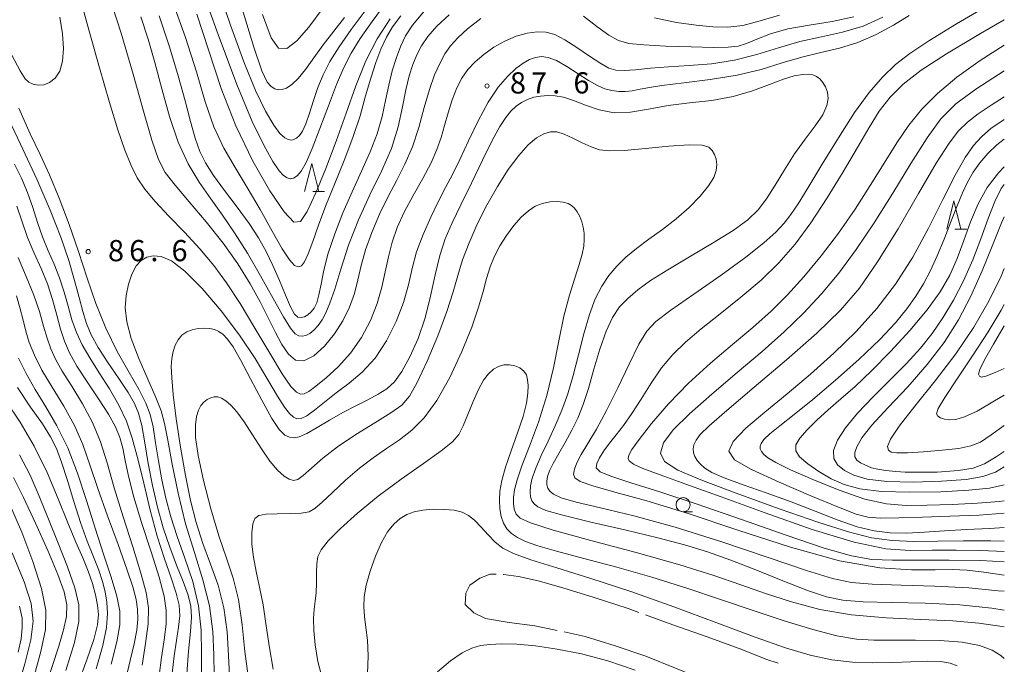
# Model space of a CAD drawing. Units: millimetres. Extents: x -74002 to -72000, y 31499 to 33000.
# Drawn here: x -72174 to -72000, y 31698 to 31812 of the extents above; entities that cross this region are included whole.
import ezdxf

# ---------------------------------------------------------------- set-up
doc = ezdxf.new("R2010")
doc.units = ezdxf.units.MM
for name, color, linetype, lineweight in [('633100_広葉樹林', 7, 'Continuous', 9), ('633200_針葉樹林', 7, 'Continuous', 9), ('710100_等高線（計曲線）', 7, 'Continuous', 20), ('710200_等高線（主曲線）', 7, 'Continuous', 9), ('710300_等高線（補助曲線）', 7, 'Continuous', 9), ('731200_図化機測定による標高点', 7, 'Continuous', 20), ('731207_図化機測定による標高点（注記）', 7, 'Continuous', 20)]:
    doc.layers.add(name, color=color, linetype=linetype, lineweight=lineweight)
doc.styles.add('Style-WORKING', font='txt')

msp = doc.modelspace()

# ---------------------------------------------------------------- linework, layer by layer
at = {"layer": '633100_広葉樹林'}
msp.add_line((-72056.88, 31725.18), (-72055.21, 31725.18), dxfattribs=at)
msp.add_circle((-72056.88, 31726.43), 1.25, dxfattribs=at)
at = {"layer": '633200_針葉樹林'}
for p, q in [((-72122.46, 31781.83), (-72120.38, 31781.83)), ((-72008.74, 31775.21), (-72006.66, 31775.21))]:
    msp.add_line(p, q, dxfattribs=at)
at = {"layer": '633200_針葉樹林', "flags": 128}
for points in [[(-72123.92, 31781.83), (-72122.67, 31786.83), (-72121.42, 31781.83)], [(-72010.2, 31775.21), (-72008.95, 31780.21), (-72007.7, 31775.21)]]:
    msp.add_lwpolyline(points, dxfattribs=at)
at = {"layer": '710100_等高線（計曲線）', "flags": 128}
for points in [[(-72116.85, 31812.63), (-72118.74, 31810.21), (-72120.61, 31807.8), (-72122.3, 31805.5), (-72123.79, 31803.46), (-72125.07, 31801.85), (-72126.17, 31800.77), (-72127.1, 31800.15), (-72127.9, 31799.87), (-72128.59, 31799.82), (-72129.22, 31799.99), (-72129.85, 31800.4), (-72130.53, 31801.21), (-72131.48, 31803.22), (-72132.92, 31807.37), (-72134.95, 31814.16)], [(-72149.65, 31812.96), (-72147.86, 31807.47), (-72146.31, 31802.33), (-72145.09, 31797.9), (-72144.12, 31794.22), (-72143.3, 31791.27), (-72142.49, 31788.95), (-72141.49, 31786.91), (-72140.07, 31784.7), (-72138.1, 31782.02), (-72135.87, 31779.07), (-72133.76, 31776.19), (-72132.07, 31773.63), (-72130.72, 31771.23), (-72129.54, 31768.75), (-72128.39, 31766.07), (-72127.33, 31763.48), (-72126.41, 31761.42), (-72125.7, 31760.17), (-72125.11, 31759.63), (-72124.55, 31759.53), (-72123.94, 31759.69), (-72123.32, 31760.03), (-72122.73, 31760.54), (-72122.21, 31761.21), (-72121.77, 31762.17), (-72121.38, 31763.55), (-72121, 31765.47), (-72120.5, 31767.93), (-72119.73, 31770.91), (-72118.59, 31774.34), (-72117.14, 31778.05), (-72115.52, 31781.8), (-72113.86, 31785.42), (-72112.31, 31788.84), (-72111.05, 31792.06), (-72110.18, 31795.09), (-72109.58, 31797.93), (-72109.03, 31800.64), (-72108.39, 31803.21), (-72107.65, 31805.58), (-72106.88, 31807.65), (-72106.05, 31809.41), (-72104.79, 31811.29), (-72102.66, 31813.81)], [(-72000, 31711.1), (-72001.06, 31711.21), (-72006.31, 31711.7), (-72012.29, 31712.01), (-72018.28, 31712.19), (-72023.38, 31712.36), (-72027.07, 31712.64), (-72030.45, 31713.34), (-72035.02, 31714.76), (-72041.81, 31717.07), (-72050, 31719.83), (-72058.3, 31722.44), (-72065.6, 31724.44), (-72071.52, 31725.86), (-72075.84, 31726.88), (-72078.47, 31727.66), (-72079.84, 31728.28), (-72080.47, 31728.82), (-72080.82, 31729.36), (-72081, 31729.94), (-72081.02, 31730.6), (-72080.88, 31731.39), (-72080.53, 31732.41), (-72079.88, 31733.74), (-72078.91, 31735.47), (-72077.75, 31737.46), (-72076.58, 31739.59), (-72075.54, 31741.76), (-72074.6, 31744.15), (-72073.67, 31746.99), (-72072.68, 31750.4), (-72071.63, 31753.96), (-72070.54, 31757.15), (-72069.4, 31759.58), (-72068.14, 31761.41), (-72066.68, 31762.94), (-72064.92, 31764.44), (-72062.64, 31766.09), (-72059.61, 31768.01), (-72055.76, 31770.29), (-72051.66, 31772.69), (-72048.03, 31774.93), (-72045.43, 31776.81), (-72043.59, 31778.58), (-72042.09, 31780.56), (-72040.56, 31782.98), (-72038.91, 31785.71), (-72037.13, 31788.49), (-72035.25, 31791.1), (-72033.51, 31793.44), (-72032.16, 31795.44), (-72031.41, 31797.04), (-72031.18, 31798.33), (-72031.31, 31799.41), (-72031.66, 31800.36), (-72032.15, 31801.16), (-72032.7, 31801.79), (-72033.26, 31802.22), (-72033.89, 31802.48), (-72034.7, 31802.59), (-72035.77, 31802.57), (-72037.21, 31802.33), (-72039.13, 31801.75), (-72041.6, 31800.78), (-72044.58, 31799.64), (-72048.01, 31798.64), (-72051.8, 31797.97), (-72055.73, 31797.51), (-72059.53, 31797.04), (-72063.02, 31796.43), (-72066.19, 31795.91), (-72069.1, 31795.79), (-72071.78, 31796.28), (-72074.19, 31797.12), (-72076.29, 31797.97), (-72078.04, 31798.51), (-72079.53, 31798.77), (-72080.87, 31798.82), (-72082.13, 31798.73), (-72083.33, 31798.51), (-72084.45, 31798.14), (-72085.49, 31797.61), (-72086.46, 31796.92), (-72087.38, 31796.05), (-72088.29, 31794.96), (-72089.33, 31793.34), (-72090.69, 31790.87), (-72092.44, 31787.37), (-72094.38, 31783.35), (-72096.24, 31779.5), (-72097.78, 31776.3), (-72099.02, 31773.46), (-72100, 31770.51), (-72100.81, 31767.08), (-72101.6, 31763.31), (-72102.57, 31759.47), (-72103.83, 31755.83), (-72105.27, 31752.6), (-72106.7, 31750.01), (-72108.02, 31748.19), (-72109.35, 31746.95), (-72110.87, 31745.96), (-72112.73, 31744.99), (-72114.87, 31743.92), (-72117.17, 31742.72), (-72119.51, 31741.37), (-72121.7, 31740.06), (-72123.53, 31739.02), (-72124.86, 31738.44), (-72125.83, 31738.26), (-72126.61, 31738.37), (-72127.41, 31738.74), (-72128.4, 31739.71), (-72129.74, 31741.7), (-72131.52, 31744.93), (-72133.48, 31748.68), (-72135.26, 31752.06), (-72136.6, 31754.36), (-72137.58, 31755.74), (-72138.36, 31756.54), (-72139.09, 31757.07), (-72139.85, 31757.43), (-72140.7, 31757.63), (-72141.69, 31757.69), (-72142.75, 31757.62), (-72143.81, 31757.39), (-72144.79, 31756.99), (-72145.64, 31756.4), (-72146.34, 31755.62), (-72146.86, 31754.66), (-72147.21, 31753.54), (-72147.43, 31752.29), (-72147.53, 31750.87), (-72147.46, 31748.9), (-72147.18, 31745.91), (-72146.64, 31741.64), (-72145.9, 31736.63), (-72145.04, 31731.62), (-72144.13, 31727.18), (-72143.11, 31723.25), (-72141.93, 31719.57), (-72140.57, 31715.93), (-72139.25, 31712.18), (-72138.21, 31708.19), (-72137.64, 31703.92), (-72137.38, 31699.75), (-72137.2, 31696.12)], [(-72000, 31798.58), (-72002.33, 31797.15), (-72004.61, 31795.6), (-72006.52, 31794.11), (-72008.11, 31792.57), (-72009.79, 31790.4), (-72012.04, 31786.84), (-72015.18, 31781.49), (-72018.82, 31775.26), (-72022.43, 31769.39), (-72025.67, 31764.75), (-72029.02, 31760.84), (-72033.21, 31756.8), (-72038.6, 31752.07), (-72044.32, 31747.22), (-72049.17, 31743.12), (-72052.25, 31740.41), (-72053.85, 31738.82), (-72054.58, 31737.84), (-72054.96, 31737.04), (-72055.1, 31736.31), (-72055.03, 31735.61), (-72054.79, 31734.93), (-72054.38, 31734.24), (-72053.83, 31733.57), (-72053.06, 31732.9), (-72051.78, 31732.14), (-72049.59, 31731.19), (-72046.27, 31729.96), (-72042.16, 31728.51), (-72037.77, 31726.91), (-72033.52, 31725.26), (-72029.59, 31723.73), (-72026.08, 31722.52), (-72023.03, 31721.78), (-72020.21, 31721.44), (-72017.33, 31721.4), (-72014.15, 31721.55), (-72010.62, 31721.8), (-72006.74, 31722.04), (-72002.57, 31722.23), (-72000, 31722.4)], [(-72149.69, 31696.19), (-72149.28, 31699.4), (-72148.81, 31702.5), (-72148.46, 31705.29), (-72148.42, 31707.71), (-72148.8, 31710.26), (-72149.69, 31713.58), (-72151.11, 31718.06), (-72152.73, 31723.08), (-72154.17, 31727.77), (-72155.11, 31731.45), (-72155.69, 31734.24), (-72156.13, 31736.42), (-72156.65, 31738.31), (-72157.43, 31740.21), (-72158.67, 31742.44), (-72160.44, 31745.18), (-72162.44, 31748.15), (-72164.24, 31750.94), (-72165.55, 31753.27), (-72166.46, 31755.35), (-72167.15, 31757.51), (-72167.81, 31759.98), (-72168.55, 31762.71), (-72169.46, 31765.5), (-72170.58, 31768.25), (-72171.81, 31770.96), (-72172.97, 31773.68), (-72173.96, 31776.47), (-72174.88, 31779.27)], [(-72000, 31735.85), (-72001.45, 31734.87), (-72003.53, 31733.64), (-72005.51, 31732.91), (-72008.09, 31732.47), (-72011.92, 31732.2), (-72015.11, 31732.2), (-72017.55, 31732.2), (-72019.19, 31732.29), (-72021.01, 31732.47), (-72022.38, 31732.69), (-72023.53, 31732.96), (-72024.73, 31733.49), (-72025.48, 31733.84), (-72026.14, 31734.33), (-72026.45, 31734.87), (-72026.45, 31735.65), (-72026.13, 31736.69), (-72025.23, 31738.23), (-72023.44, 31740.49), (-72020.58, 31743.6), (-72017.11, 31747.3), (-72013.64, 31751.24), (-72010.64, 31755.15), (-72008.11, 31759.11), (-72005.9, 31763.3), (-72003.91, 31767.79), (-72002.13, 31772.19), (-72000.6, 31776.02), (-72000, 31777.37)], [(-72176.82, 31744.79), (-72174.32, 31741.05), (-72171.8, 31736.79), (-72169.54, 31732.12), (-72167.57, 31727.44), (-72165.87, 31723.21), (-72164.42, 31719.79), (-72163.21, 31717.04), (-72162.23, 31714.68), (-72161.47, 31712.5), (-72160.93, 31710.48), (-72160.58, 31708.67), (-72160.43, 31707.02), (-72160.61, 31705.14), (-72161.27, 31702.56), (-72162.49, 31699), (-72163.97, 31694.99)], [(-72174.42, 31708.5), (-72173.95, 31706.35), (-72173.92, 31704.61), (-72174.14, 31702.71), (-72174.64, 31700.31)]]:
    msp.add_lwpolyline(points, dxfattribs=at)
at = {"layer": '710200_等高線（主曲線）', "flags": 128}
for points in [[(-72109.45, 31815.28), (-72111.97, 31811.94), (-72114.07, 31808.93), (-72115.69, 31806.34), (-72117, 31803.79), (-72118.28, 31800.78), (-72119.71, 31797.01), (-72121.2, 31792.99), (-72122.57, 31789.46), (-72123.67, 31786.98), (-72124.55, 31785.45), (-72125.26, 31784.6), (-72125.89, 31784.18), (-72126.46, 31784.09), (-72127.03, 31784.26), (-72127.65, 31784.66), (-72128.45, 31785.53), (-72129.55, 31787.17), (-72131.11, 31789.91), (-72133.21, 31794.26), (-72135.93, 31800.78), (-72139.25, 31809.6), (-72142.63, 31819.14)], [(-72113.18, 31813.81), (-72115.66, 31810.49), (-72117.82, 31807.45), (-72119.45, 31804.84), (-72120.65, 31802.52), (-72121.57, 31800.26), (-72122.37, 31797.92), (-72123.08, 31795.69), (-72123.72, 31793.83), (-72124.3, 31792.54), (-72124.84, 31791.73), (-72125.33, 31791.27), (-72125.8, 31791.02), (-72126.27, 31790.95), (-72126.81, 31791.06), (-72127.45, 31791.37), (-72128.28, 31792.12), (-72129.38, 31793.6), (-72130.82, 31796.07), (-72132.59, 31799.74), (-72134.69, 31804.8), (-72137.05, 31811.27), (-72139.44, 31818.42)], [(-72021.53, 31812.71), (-72025.01, 31811.12), (-72028.66, 31810.03), (-72032.4, 31809.23), (-72036.19, 31808.39), (-72039.99, 31807.28), (-72043.85, 31806.08), (-72047.79, 31805.07), (-72051.83, 31804.46), (-72055.8, 31804.14), (-72059.47, 31803.92), (-72062.66, 31803.66), (-72065.29, 31803.4), (-72067.32, 31803.25), (-72068.78, 31803.29), (-72070.02, 31803.65), (-72071.48, 31804.47), (-72073.45, 31805.79), (-72075.7, 31807.32), (-72077.85, 31808.69), (-72079.63, 31809.6), (-72081.18, 31810.06), (-72082.75, 31810.12), (-72084.52, 31809.86), (-72086.45, 31809.31), (-72088.44, 31808.47), (-72090.38, 31807.37), (-72092.17, 31806.11), (-72093.74, 31804.77), (-72095.02, 31803.41), (-72096.07, 31801.92), (-72096.97, 31800.17), (-72097.78, 31798.07), (-72098.51, 31795.78), (-72099.16, 31793.5), (-72099.76, 31791.38), (-72100.48, 31789.26), (-72101.52, 31786.89), (-72103, 31784.13), (-72104.69, 31781.14), (-72106.28, 31778.19), (-72107.51, 31775.45), (-72108.42, 31772.87), (-72109.09, 31770.31), (-72109.63, 31767.66), (-72110.23, 31764.9), (-72111.05, 31762), (-72112.26, 31759), (-72113.85, 31756.02), (-72115.78, 31753.25), (-72117.97, 31750.83), (-72120.12, 31748.85), (-72121.93, 31747.38), (-72123.17, 31746.47), (-72123.99, 31746.04), (-72124.62, 31745.98), (-72125.33, 31746.31), (-72126.34, 31747.36), (-72127.88, 31749.59), (-72130.1, 31753.23), (-72132.71, 31757.65), (-72135.34, 31762.01), (-72137.73, 31765.67), (-72140.02, 31768.78), (-72142.47, 31771.68), (-72145.21, 31774.63), (-72147.98, 31777.5), (-72150.41, 31780.08), (-72152.22, 31782.24), (-72153.56, 31784.24), (-72154.66, 31786.44), (-72155.77, 31789.18), (-72157, 31792.78), (-72158.46, 31797.59), (-72160.22, 31803.71), (-72162.11, 31810.46), (-72163.91, 31816.97)], [(-72158.76, 31817.15), (-72156.41, 31809.84), (-72154.27, 31802.59), (-72152.44, 31796.06), (-72150.97, 31790.91), (-72149.81, 31787.53), (-72148.6, 31785.21), (-72146.87, 31782.96), (-72144.34, 31780.02), (-72141.33, 31776.49), (-72138.33, 31772.73), (-72135.73, 31769.04), (-72133.56, 31765.53), (-72131.79, 31762.3), (-72130.33, 31759.4), (-72129.09, 31756.88), (-72127.95, 31754.75), (-72126.8, 31753.06), (-72125.53, 31752.02), (-72124.03, 31751.89), (-72122.28, 31752.79), (-72120.41, 31754.5), (-72118.65, 31756.67), (-72117.17, 31758.99), (-72115.99, 31761.37), (-72115.11, 31763.78), (-72114.47, 31766.2), (-72113.88, 31768.73), (-72113.12, 31771.51), (-72112.01, 31774.59), (-72110.63, 31777.81), (-72109.12, 31780.95), (-72107.6, 31783.85), (-72106.15, 31786.69), (-72104.84, 31789.75), (-72103.71, 31793.18), (-72102.73, 31796.69), (-72101.81, 31799.88), (-72100.91, 31802.47), (-72100, 31804.51), (-72099.06, 31806.18), (-72098.06, 31807.64), (-72096.79, 31809.06), (-72095.05, 31810.64), (-72092.7, 31812.47)], [(-72147.45, 31815.89), (-72145.01, 31809.11), (-72143.09, 31803.01), (-72141.51, 31797.74), (-72139.98, 31793.27), (-72138.22, 31789.51), (-72136.23, 31786.08), (-72134.07, 31782.55), (-72131.81, 31778.64), (-72129.67, 31774.81), (-72127.87, 31771.69), (-72126.58, 31769.73), (-72125.7, 31768.77), (-72125.06, 31768.51), (-72124.5, 31768.69), (-72123.93, 31769.4), (-72123.29, 31770.81), (-72122.48, 31773), (-72121.46, 31775.91), (-72120.16, 31779.38), (-72118.58, 31783.25), (-72116.89, 31787.33), (-72115.35, 31791.38), (-72114.11, 31795.22), (-72113.11, 31798.75), (-72112.22, 31801.91), (-72111.33, 31804.67), (-72110.41, 31807.06), (-72109.44, 31809.13), (-72108.35, 31810.99), (-72106.9, 31812.95)], [(-72120.84, 31814.1), (-72123.2, 31810.9), (-72125.31, 31808.49), (-72127.09, 31807.15), (-72128.52, 31807.19), (-72129.84, 31809.05), (-72131.38, 31813.19)], [(-72001.7, 31815.46), (-72008.48, 31811.49), (-72013.37, 31808.53), (-72016.72, 31806.28), (-72019.25, 31804.29), (-72021.57, 31802.09), (-72023.93, 31799.37), (-72026.52, 31795.83), (-72029.39, 31791.37), (-72032.26, 31786.66), (-72034.71, 31782.56), (-72036.48, 31779.68), (-72037.79, 31777.75), (-72038.99, 31776.24), (-72040.45, 31774.67), (-72042.57, 31772.75), (-72045.75, 31770.24), (-72050.16, 31767.06), (-72054.96, 31763.7), (-72059.07, 31760.84), (-72061.71, 31758.86), (-72063.34, 31757.15), (-72064.72, 31754.84), (-72066.44, 31751.32), (-72068.43, 31747.13), (-72070.43, 31743.07), (-72072.24, 31739.78), (-72073.76, 31737.26), (-72074.93, 31735.32), (-72075.71, 31733.83), (-72076.14, 31732.69), (-72076.28, 31731.83), (-72076.07, 31731.17), (-72075.11, 31730.54), (-72072.88, 31729.76), (-72068.97, 31728.67), (-72063.33, 31727.09), (-72056, 31724.84), (-72047.2, 31721.92), (-72037.89, 31718.89), (-72029.2, 31716.49), (-72022.04, 31715.26), (-72016.45, 31714.9), (-72012.26, 31714.93), (-72009.18, 31714.95), (-72006.55, 31714.83), (-72003.62, 31714.5), (-72000, 31713.97)], [(-72175.76, 31806), (-72174.3, 31803.17), (-72173.41, 31801.8), (-72172.74, 31801.21), (-72171.99, 31800.85), (-72171.11, 31800.66), (-72170.13, 31800.73), (-72169.08, 31801.11), (-72168.08, 31801.88), (-72167.28, 31803.13), (-72166.79, 31804.9), (-72166.62, 31807.13), (-72166.79, 31809.75), (-72167.28, 31812.68)], [(-72139.94, 31696.41), (-72139.98, 31699.87), (-72140.17, 31704.01), (-72140.76, 31708.51), (-72141.93, 31713.14), (-72143.45, 31717.94), (-72145.01, 31723.04), (-72146.33, 31728.44), (-72147.38, 31733.59), (-72148.17, 31737.84), (-72148.74, 31740.78), (-72149.34, 31743.01), (-72150.26, 31745.41), (-72151.68, 31748.62), (-72153.28, 31752.28), (-72154.64, 31755.82), (-72155.43, 31758.78), (-72155.69, 31761.25), (-72155.55, 31763.42), (-72155.13, 31765.44), (-72154.51, 31767.24), (-72153.75, 31768.68), (-72152.88, 31769.66), (-72151.88, 31770.23), (-72150.72, 31770.45), (-72149.31, 31770.33), (-72147.52, 31769.56), (-72145.14, 31767.77), (-72142.09, 31764.71), (-72138.72, 31760.76), (-72135.46, 31756.45), (-72132.69, 31752.27), (-72130.46, 31748.55), (-72128.74, 31745.62), (-72127.49, 31743.68), (-72126.59, 31742.55), (-72125.9, 31741.94), (-72125.27, 31741.62), (-72124.55, 31741.65), (-72123.55, 31742.15), (-72122.16, 31743.17), (-72120.39, 31744.59), (-72118.33, 31746.21), (-72116.05, 31747.93), (-72113.7, 31749.89), (-72111.44, 31752.34), (-72109.41, 31755.42), (-72107.71, 31758.84), (-72106.41, 31762.23), (-72105.55, 31765.32), (-72104.87, 31768.22), (-72104.08, 31771.15), (-72102.95, 31774.24), (-72101.59, 31777.33), (-72100.22, 31780.14), (-72098.96, 31782.54), (-72097.74, 31784.85), (-72096.41, 31787.52), (-72094.87, 31790.81), (-72093.18, 31794.38), (-72091.41, 31797.67), (-72089.66, 31800.28), (-72088, 31802.22), (-72086.5, 31803.62), (-72085.2, 31804.58), (-72084.07, 31805.21), (-72083.02, 31805.57), (-72081.97, 31805.73), (-72080.79, 31805.58), (-72079.33, 31805.01), (-72077.5, 31803.97), (-72075.5, 31802.69), (-72073.62, 31801.48), (-72072.05, 31800.6), (-72070.73, 31800.04), (-72069.51, 31799.7), (-72068.29, 31799.54), (-72067.08, 31799.53), (-72065.93, 31799.65), (-72064.78, 31799.89), (-72063.2, 31800.22), (-72060.63, 31800.62), (-72056.75, 31801.07), (-72052.07, 31801.64), (-72047.32, 31802.42), (-72043.09, 31803.46), (-72039.33, 31804.6), (-72035.85, 31805.63), (-72032.49, 31806.45), (-72029.19, 31807.22), (-72025.94, 31808.21), (-72022.72, 31809.6), (-72019.65, 31811.26), (-72016.86, 31812.99)], [(-72152.9, 31812.73), (-72151.6, 31808.79), (-72150.42, 31804.67), (-72149.2, 31799.99), (-72147.86, 31795.11), (-72146.33, 31790.56), (-72144.56, 31786.73), (-72142.61, 31783.49), (-72140.55, 31780.54), (-72138.46, 31777.63), (-72136.31, 31774.51), (-72134.06, 31770.95), (-72131.73, 31766.9), (-72129.51, 31762.9), (-72127.68, 31759.64), (-72126.42, 31757.65), (-72125.58, 31756.69), (-72124.95, 31756.33), (-72124.33, 31756.25), (-72123.68, 31756.37), (-72123, 31756.73), (-72122.26, 31757.32), (-72121.52, 31758.13), (-72120.81, 31759.13), (-72120.14, 31760.35), (-72119.43, 31762.06), (-72118.58, 31764.58), (-72117.5, 31768.12), (-72116.12, 31772.36), (-72114.4, 31776.85), (-72112.36, 31781.23), (-72110.28, 31785.42), (-72108.53, 31789.44), (-72107.34, 31793.28), (-72106.58, 31796.8), (-72106, 31799.84), (-72105.42, 31802.3), (-72104.77, 31804.31), (-72104.04, 31806.03), (-72103.2, 31807.64), (-72102.07, 31809.27), (-72100.48, 31811.08), (-72098.31, 31813.12)], [(-72108.76, 31812.42), (-72111.06, 31808.85), (-72113.05, 31804.96), (-72114.86, 31800.53), (-72116.57, 31795.72), (-72118.32, 31790.75), (-72120.16, 31785.89), (-72121.94, 31781.59), (-72123.46, 31778.32), (-72124.63, 31776.52), (-72125.83, 31776.42), (-72127.54, 31778.22), (-72130.08, 31781.98), (-72133.11, 31787.24), (-72136.1, 31793.45), (-72138.67, 31800.07), (-72140.91, 31806.76), (-72143.02, 31813.2)], [(-72074.55, 31812.85), (-72072.17, 31811.06), (-72070.02, 31809.52), (-72068.32, 31808.55), (-72066.51, 31808.04), (-72063.86, 31807.77), (-72059.93, 31807.57), (-72055.46, 31807.42), (-72051.53, 31807.35), (-72048.89, 31807.38), (-72047.15, 31807.59), (-72045.65, 31808.06), (-72043.8, 31808.83), (-72041.4, 31809.75), (-72038.32, 31810.61), (-72034.55, 31811.28), (-72030.49, 31811.91), (-72026.64, 31812.74)], [(-72061.94, 31812.57), (-72058.03, 31811.76), (-72054.55, 31811.3), (-72051.63, 31810.99), (-72048.99, 31810.91), (-72046.28, 31811.23), (-72043.21, 31812.04), (-72039.84, 31813.07)], [(-72000, 31716.31), (-72004.14, 31716.54), (-72009.78, 31716.64), (-72015.16, 31716.61), (-72019.79, 31716.59), (-72023.45, 31716.75), (-72027.08, 31717.37), (-72031.88, 31718.75), (-72038.66, 31721.04), (-72046.57, 31723.83), (-72054.37, 31726.53), (-72060.98, 31728.7), (-72066.12, 31730.3), (-72069.66, 31731.45), (-72071.6, 31732.27), (-72072.29, 31732.95), (-72072.19, 31733.71), (-72071.69, 31734.72), (-72070.91, 31735.94), (-72069.92, 31737.3), (-72068.76, 31738.76), (-72067.43, 31740.45), (-72065.96, 31742.54), (-72064.32, 31745.12), (-72062.56, 31747.94), (-72060.7, 31750.65), (-72058.72, 31753.01), (-72056.47, 31755.2), (-72053.7, 31757.52), (-72050.32, 31760.19), (-72046.64, 31763.12), (-72043.07, 31766.16), (-72039.92, 31769.22), (-72037.05, 31772.5), (-72034.25, 31776.28), (-72031.35, 31780.7), (-72028.52, 31785.34), (-72026, 31789.64), (-72023.96, 31793.17), (-72022.14, 31796.05), (-72020.24, 31798.52), (-72017.9, 31800.84), (-72014.7, 31803.31), (-72010.23, 31806.23), (-72004.23, 31809.81), (-72000, 31812.23)], [(-72000, 31807.73), (-72004.28, 31805.04), (-72008.43, 31802.05), (-72011.86, 31799.17), (-72014.6, 31796.41), (-72016.9, 31793.6), (-72019.05, 31790.47), (-72021.29, 31786.87), (-72023.73, 31782.89), (-72026.42, 31778.71), (-72029.37, 31774.49), (-72032.44, 31770.44), (-72035.48, 31766.76), (-72038.37, 31763.56), (-72041.3, 31760.66), (-72044.51, 31757.8), (-72048.15, 31754.75), (-72052.05, 31751.47), (-72055.91, 31747.95), (-72059.46, 31744.25), (-72062.46, 31740.78), (-72064.67, 31737.98), (-72065.95, 31736.2), (-72066.5, 31735.2), (-72066.6, 31734.62), (-72066.43, 31734.16), (-72065.7, 31733.62), (-72064, 31732.85), (-72060.97, 31731.71), (-72056.41, 31730.08), (-72050.17, 31727.83), (-72042.34, 31724.96), (-72034.03, 31722.05), (-72026.58, 31719.77), (-72020.98, 31718.62), (-72016.69, 31718.32), (-72012.78, 31718.38), (-72008.54, 31718.39), (-72004.14, 31718.31), (-72000, 31718.14)], [(-72000, 31803.17), (-72005.05, 31799.98), (-72008.61, 31797.34), (-72011.24, 31794.71), (-72013.69, 31791.36), (-72016.56, 31786.83), (-72019.76, 31781.57), (-72023.05, 31776.29), (-72026.23, 31771.57), (-72029.33, 31767.41), (-72032.4, 31763.71), (-72035.55, 31760.32), (-72038.97, 31757.02), (-72042.86, 31753.56), (-72047.29, 31749.8), (-72051.8, 31746), (-72055.76, 31742.52), (-72058.66, 31739.65), (-72060.38, 31737.36), (-72060.91, 31735.54), (-72060.16, 31734.05), (-72057.81, 31732.56), (-72053.46, 31730.72), (-72047.03, 31728.28), (-72039.67, 31725.63), (-72032.82, 31723.27), (-72027.57, 31721.6), (-72023.5, 31720.58), (-72019.86, 31720.08), (-72016, 31719.94), (-72011.78, 31719.99), (-72007.22, 31720.06), (-72002.4, 31720.02), (-72000, 31719.97)], [(-72144.78, 31696.5), (-72144.47, 31700.5), (-72144.15, 31703.99), (-72143.98, 31706.52), (-72144.09, 31708.47), (-72144.56, 31710.42), (-72145.43, 31712.84), (-72146.58, 31715.71), (-72147.81, 31718.92), (-72148.96, 31722.36), (-72149.98, 31725.99), (-72150.87, 31729.8), (-72151.61, 31733.71), (-72152.23, 31737.38), (-72152.77, 31740.42), (-72153.32, 31742.6), (-72154.05, 31744.35), (-72155.19, 31746.27), (-72156.85, 31748.77), (-72158.75, 31751.59), (-72160.47, 31754.27), (-72161.71, 31756.5), (-72162.56, 31758.49), (-72163.22, 31760.6), (-72163.87, 31763.11), (-72164.65, 31766.12), (-72165.68, 31769.65), (-72167.09, 31773.76), (-72168.96, 31778.52), (-72171.35, 31784.03), (-72174.25, 31790.25), (-72177.31, 31796.71)], [(-72174.54, 31796.58), (-72172.51, 31792.06), (-72170.78, 31788.42), (-72169.13, 31784.82), (-72167.4, 31780.65), (-72165.64, 31776.02), (-72163.97, 31771.24), (-72162.43, 31766.54), (-72160.89, 31762.01), (-72159.14, 31757.65), (-72157.09, 31753.52), (-72154.99, 31749.81), (-72153.21, 31746.74), (-72152.02, 31744.41), (-72151.28, 31742.41), (-72150.77, 31740.2), (-72150.3, 31737.39), (-72149.79, 31734.16), (-72149.21, 31730.8), (-72148.52, 31727.56), (-72147.64, 31724.3), (-72146.51, 31720.82), (-72145.12, 31716.98), (-72143.73, 31712.84), (-72142.69, 31708.54), (-72142.23, 31704.22), (-72142.16, 31700.1), (-72142.21, 31696.42)], [(-72000, 31794.56), (-72002.41, 31792.99), (-72004.05, 31791.53), (-72005.45, 31789.97), (-72006.95, 31787.84), (-72008.73, 31784.74), (-72010.89, 31780.42), (-72013.4, 31775.36), (-72016.21, 31770.2), (-72019.27, 31765.45), (-72022.59, 31761.12), (-72026.22, 31757.09), (-72030.17, 31753.23), (-72034.31, 31749.55), (-72038.47, 31746.07), (-72042.44, 31742.82), (-72045.79, 31739.95), (-72048.05, 31737.61), (-72048.79, 31735.88), (-72047.76, 31734.38), (-72044.76, 31732.66), (-72039.86, 31730.41), (-72034.25, 31728.01), (-72029.36, 31725.99), (-72026.24, 31724.77), (-72024.15, 31724.2), (-72021.94, 31724.05), (-72018.69, 31724.09), (-72014.48, 31724.22), (-72009.63, 31724.38), (-72004.48, 31724.56), (-72000, 31724.92)], [(-72000, 31707.75), (-72002.23, 31708.09), (-72007.87, 31708.68), (-72013.99, 31709), (-72019.95, 31709.14), (-72024.97, 31709.26), (-72028.58, 31709.53), (-72031.48, 31710.11), (-72034.69, 31711.18), (-72038.9, 31712.84), (-72043.72, 31714.78), (-72048.43, 31716.63), (-72052.57, 31718.1), (-72056.64, 31719.34), (-72061.38, 31720.56), (-72067.2, 31721.95), (-72073.2, 31723.35), (-72078.16, 31724.56), (-72081.18, 31725.42), (-72082.64, 31726.03), (-72083.27, 31726.55), (-72083.65, 31727.12), (-72083.9, 31727.81), (-72084, 31728.67), (-72083.93, 31729.74), (-72083.63, 31731.12), (-72082.99, 31732.9), (-72082, 31735.13), (-72080.79, 31737.68), (-72079.53, 31740.39), (-72078.38, 31743.13), (-72077.33, 31746.03), (-72076.35, 31749.27), (-72075.41, 31752.92), (-72074.46, 31756.67), (-72073.48, 31760.09), (-72072.44, 31762.87), (-72071.3, 31765.1), (-72070.05, 31766.97), (-72068.64, 31768.64), (-72067.03, 31770.21), (-72065.14, 31771.78), (-72062.93, 31773.4), (-72060.54, 31775.13), (-72058.12, 31777.01), (-72055.84, 31779.02), (-72053.87, 31781.03), (-72052.37, 31782.85), (-72051.44, 31784.34), (-72051.01, 31785.56), (-72050.91, 31786.6), (-72051.03, 31787.54), (-72051.31, 31788.37), (-72051.72, 31789.09), (-72052.33, 31789.68), (-72053.53, 31790.05), (-72055.8, 31790.13), (-72059.4, 31789.87), (-72063.57, 31789.46), (-72067.32, 31789.12), (-72069.92, 31789.03), (-72071.68, 31789.24), (-72073.14, 31789.73), (-72074.74, 31790.48), (-72076.41, 31791.3), (-72077.96, 31791.99), (-72079.25, 31792.38), (-72080.39, 31792.41), (-72081.54, 31792.07), (-72082.84, 31791.33), (-72084.33, 31790.09), (-72086, 31788.24), (-72087.85, 31785.72), (-72089.76, 31782.71), (-72091.63, 31779.41), (-72093.33, 31776.05), (-72094.79, 31772.78), (-72095.94, 31769.73), (-72096.79, 31766.96), (-72097.61, 31764.07), (-72098.72, 31760.61), (-72100.35, 31756.31), (-72102.23, 31751.84), (-72103.96, 31748.07), (-72105.32, 31745.63), (-72106.7, 31744.06), (-72108.64, 31742.68), (-72111.49, 31740.92), (-72114.84, 31738.85), (-72118.08, 31736.69), (-72120.72, 31734.64), (-72122.71, 31732.88), (-72124.15, 31731.59), (-72125.14, 31730.88), (-72125.89, 31730.7), (-72126.63, 31730.93), (-72127.56, 31731.5), (-72128.7, 31732.51), (-72130.05, 31734.11), (-72131.57, 31736.33), (-72133.14, 31738.81), (-72134.62, 31741.1), (-72135.9, 31742.84), (-72136.98, 31744.03), (-72137.88, 31744.81), (-72138.63, 31745.28), (-72139.28, 31745.5), (-72139.91, 31745.5), (-72140.55, 31745.35), (-72141.19, 31745.04), (-72141.78, 31744.58), (-72142.29, 31743.97), (-72142.71, 31743.15), (-72143.05, 31742.04), (-72143.27, 31740.54), (-72143.24, 31738.34), (-72142.8, 31735.11), (-72141.84, 31730.69), (-72140.54, 31725.7), (-72139.11, 31720.94), (-72137.76, 31716.99), (-72136.58, 31713.43), (-72135.65, 31709.64), (-72135, 31705.17), (-72134.49, 31700.44), (-72133.94, 31696.06)], [(-72000, 31727.1), (-72000.93, 31726.98), (-72004.75, 31726.71), (-72009.26, 31726.48), (-72013.66, 31726.32), (-72017.4, 31726.27), (-72020.87, 31726.56), (-72024.7, 31727.42), (-72029.26, 31728.97), (-72033.94, 31730.86), (-72037.89, 31732.62), (-72040.45, 31733.89), (-72041.87, 31734.73), (-72042.6, 31735.33), (-72043.01, 31735.83), (-72043.21, 31736.3), (-72043.23, 31736.76), (-72043.07, 31737.28), (-72042.57, 31737.96), (-72041.51, 31738.95), (-72039.73, 31740.38), (-72037.19, 31742.38), (-72033.89, 31745.06), (-72029.91, 31748.44), (-72025.76, 31752.14), (-72022.06, 31755.65), (-72019.27, 31758.59), (-72017.24, 31761.07), (-72015.67, 31763.32), (-72014.32, 31765.53), (-72013.08, 31767.87), (-72011.87, 31770.48), (-72010.64, 31773.44), (-72009.45, 31776.49), (-72008.37, 31779.29), (-72007.43, 31781.6), (-72006.53, 31783.51), (-72005.54, 31785.24), (-72004.34, 31786.92), (-72002.93, 31788.56), (-72001.34, 31790.1), (-72000, 31791.11)], [(-72147.37, 31696.61), (-72147.02, 31699.67), (-72146.59, 31702.41), (-72146.23, 31704.76), (-72146.04, 31706.74), (-72146.15, 31708.63), (-72146.64, 31710.79), (-72147.55, 31713.51), (-72148.75, 31716.87), (-72150.04, 31720.88), (-72151.28, 31725.47), (-72152.42, 31730.21), (-72153.47, 31734.57), (-72154.44, 31738.17), (-72155.49, 31741.22), (-72156.8, 31744.05), (-72158.47, 31746.92), (-72160.29, 31749.75), (-72161.97, 31752.39), (-72163.3, 31754.74), (-72164.32, 31756.92), (-72165.12, 31759.14), (-72165.82, 31761.54), (-72166.52, 31764.05), (-72167.32, 31766.56), (-72168.3, 31768.97), (-72169.35, 31771.36), (-72170.36, 31773.81), (-72171.24, 31776.39), (-72172.07, 31779.04), (-72172.98, 31781.65), (-72174.07, 31784.18), (-72175.31, 31786.71)], [(-72000, 31729.92), (-72002.62, 31729.35), (-72006.28, 31728.98), (-72011.24, 31728.72), (-72016.74, 31728.62), (-72021.77, 31728.76), (-72025.56, 31729.22), (-72028.36, 31729.99), (-72030.67, 31731.03), (-72032.87, 31732.29), (-72034.82, 31733.63), (-72036.25, 31734.9), (-72036.94, 31735.97), (-72036.91, 31737), (-72036.22, 31738.18), (-72034.94, 31739.66), (-72033.21, 31741.38), (-72031.18, 31743.23), (-72028.94, 31745.15), (-72026.42, 31747.36), (-72023.5, 31750.1), (-72020.14, 31753.51), (-72016.71, 31757.26), (-72013.67, 31760.9), (-72011.36, 31764.11), (-72009.66, 31767.04), (-72008.34, 31770), (-72007.16, 31773.19), (-72005.98, 31776.48), (-72004.65, 31779.65), (-72003.03, 31782.54), (-72001.04, 31785.17), (-72000, 31786.2)], [(-72000, 31733.11), (-72001.57, 31732.19), (-72003.78, 31731.39), (-72006.77, 31730.91), (-72011.14, 31730.58), (-72016.15, 31730.42), (-72020.79, 31730.53), (-72024.26, 31730.96), (-72026.65, 31731.65), (-72028.32, 31732.5), (-72029.53, 31733.46), (-72030.22, 31734.6), (-72030.27, 31736.03), (-72029.57, 31737.84), (-72028.13, 31740.04), (-72025.99, 31742.61), (-72023.24, 31745.5), (-72020.22, 31748.51), (-72017.33, 31751.44), (-72014.87, 31754.12), (-72012.77, 31756.73), (-72010.86, 31759.5), (-72009, 31762.62), (-72007.23, 31766.06), (-72005.6, 31769.73), (-72004.16, 31773.5), (-72002.88, 31777.07), (-72001.7, 31780.1), (-72000.54, 31782.37), (-72000, 31783.06)], [(-72000, 31704.79), (-72000.8, 31704.96), (-72004.51, 31705.49), (-72009.14, 31705.88), (-72014.77, 31706.12), (-72020.93, 31706.4), (-72027.05, 31706.94), (-72032.65, 31707.91), (-72037.71, 31709.21), (-72042.3, 31710.69), (-72046.65, 31712.23), (-72051.44, 31713.9), (-72057.49, 31715.8), (-72065.19, 31717.96), (-72073.24, 31720.12), (-72079.9, 31721.94), (-72083.91, 31723.19), (-72085.77, 31724.05), (-72086.46, 31724.78), (-72086.78, 31725.63), (-72086.92, 31726.62), (-72086.9, 31727.75), (-72086.74, 31729.05), (-72086.3, 31730.8), (-72085.44, 31733.3), (-72084.1, 31736.78), (-72082.52, 31741.03), (-72081.02, 31745.76), (-72079.84, 31750.67), (-72078.89, 31755.45), (-72077.99, 31759.81), (-72077.02, 31763.5), (-72076.07, 31766.52), (-72075.29, 31768.91), (-72074.76, 31770.74), (-72074.48, 31772.16), (-72074.38, 31773.35), (-72074.41, 31774.46), (-72074.56, 31775.52), (-72074.82, 31776.5), (-72075.19, 31777.42), (-72075.63, 31778.22), (-72076.11, 31778.89), (-72076.64, 31779.39), (-72077.27, 31779.73), (-72078.11, 31779.95), (-72079.21, 31780.05), (-72080.49, 31779.99), (-72081.8, 31779.74), (-72083.06, 31779.24), (-72084.29, 31778.45), (-72085.55, 31777.31), (-72086.87, 31775.82), (-72088.16, 31774.08), (-72089.32, 31772.24), (-72090.27, 31770.39), (-72091.03, 31768.49), (-72091.68, 31766.45), (-72092.3, 31764.15), (-72093.1, 31761.36), (-72094.3, 31757.85), (-72096.06, 31753.51), (-72098.21, 31748.93), (-72100.49, 31744.84), (-72102.72, 31741.8), (-72104.91, 31739.61), (-72107.12, 31737.91), (-72109.4, 31736.35), (-72111.77, 31734.74), (-72114.21, 31732.9), (-72116.69, 31730.76), (-72118.97, 31728.61), (-72120.81, 31726.85), (-72122.08, 31725.74), (-72123.14, 31725.17), (-72124.51, 31724.95), (-72126.5, 31724.86), (-72128.77, 31724.82), (-72130.75, 31724.74), (-72132.04, 31724.52), (-72132.73, 31724.01), (-72133.07, 31723.03), (-72133.24, 31721.47), (-72133.24, 31719.44), (-72133, 31717.12), (-72132.52, 31714.63), (-72131.89, 31711.86), (-72131.25, 31708.68), (-72130.7, 31705.01), (-72130.14, 31701.11), (-72129.46, 31697.3)], [(-72152.71, 31698.01), (-72152.07, 31701.85), (-72151.63, 31705.35), (-72151.58, 31708.18), (-72151.99, 31710.91), (-72152.93, 31714.32), (-72154.36, 31718.95), (-72156.03, 31724.25), (-72157.62, 31729.41), (-72158.9, 31733.81), (-72160.09, 31737.56), (-72161.47, 31740.98), (-72163.23, 31744.3), (-72165.13, 31747.4), (-72166.83, 31750.07), (-72168.05, 31752.19), (-72168.89, 31754.01), (-72169.53, 31755.87), (-72170.14, 31758.04), (-72170.88, 31760.59), (-72171.89, 31763.52), (-72173.22, 31766.79), (-72174.66, 31770.19)], [(-72000, 31740.44), (-72002.31, 31738.76), (-72004.23, 31737.52), (-72005.93, 31736.82), (-72008.06, 31736.39), (-72011.02, 31736.05), (-72014.31, 31735.78), (-72017.17, 31735.61), (-72019.04, 31735.58), (-72020.04, 31735.73), (-72020.52, 31736.09), (-72020.66, 31736.75), (-72020.17, 31738.05), (-72018.64, 31740.35), (-72015.83, 31743.89), (-72012.25, 31748.32), (-72008.58, 31753.12), (-72005.38, 31757.86), (-72002.73, 31762.44), (-72000.57, 31766.87), (-72000, 31768.24)], [(-72174.97, 31763.37), (-72174.28, 31761.1), (-72173.77, 31759.07), (-72173.29, 31757.12), (-72172.68, 31755.1), (-72171.77, 31752.86), (-72170.43, 31750.26), (-72168.6, 31747.21), (-72166.56, 31743.86), (-72164.68, 31740.43), (-72163.21, 31737.06), (-72161.94, 31733.47), (-72160.54, 31729.31), (-72158.8, 31724.43), (-72156.96, 31719.41), (-72155.38, 31715.04), (-72154.32, 31711.89), (-72153.74, 31709.68), (-72153.49, 31707.92), (-72153.46, 31706.18), (-72153.66, 31704.2), (-72154.11, 31701.81), (-72154.8, 31698.88), (-72155.58, 31695.63)], [(-72000, 31745.8), (-72001.74, 31744.78), (-72004.83, 31743), (-72007.05, 31741.96), (-72008.58, 31741.53), (-72009.68, 31741.47), (-72010.57, 31741.59), (-72011.28, 31741.82), (-72011.79, 31742.11), (-72012.01, 31742.53), (-72011.7, 31743.47), (-72010.54, 31745.42), (-72008.37, 31748.67), (-72005.61, 31752.76), (-72002.85, 31757), (-72000.56, 31760.84), (-72000, 31761.84)], [(-72000, 31750.54), (-72001.6, 31749.8), (-72003.25, 31749.15), (-72004.05, 31749.01), (-72004.4, 31749.17), (-72004.55, 31749.51), (-72004.34, 31750.34), (-72003.52, 31752.05), (-72001.94, 31754.84), (-72000, 31758.09)], [(-72174.59, 31752.37), (-72173.26, 31749.63), (-72171.65, 31746.8), (-72169.77, 31743.76), (-72167.78, 31740.39), (-72165.85, 31736.49), (-72164.12, 31731.99), (-72162.54, 31727.14), (-72161.03, 31722.27), (-72159.52, 31717.7), (-72158.17, 31713.63), (-72157.15, 31710.25), (-72156.63, 31707.61), (-72156.63, 31705.15), (-72157.16, 31702.16), (-72158.17, 31698.18)], [(-72000, 31699.22), (-72000.59, 31699.75), (-72002.14, 31700.67), (-72004.39, 31701.5), (-72007.49, 31702.12), (-72011.42, 31702.41), (-72015.71, 31702.47), (-72019.74, 31702.43), (-72023.09, 31702.43), (-72026.19, 31702.64), (-72029.64, 31703.24), (-72033.94, 31704.35), (-72038.96, 31705.88), (-72044.47, 31707.7), (-72050.24, 31709.67), (-72056.22, 31711.67), (-72062.4, 31713.61), (-72068.65, 31715.37), (-72074.48, 31716.91), (-72079.28, 31718.18), (-72082.62, 31719.16), (-72084.78, 31719.94), (-72086.2, 31720.63), (-72087.28, 31721.35), (-72088.1, 31722.16), (-72088.7, 31723.15), (-72089.11, 31724.34), (-72089.34, 31725.7), (-72089.41, 31727.2), (-72089.32, 31728.8), (-72088.99, 31730.68), (-72088.34, 31733.04), (-72087.33, 31735.98), (-72086.19, 31739.14), (-72085.22, 31742.06), (-72084.63, 31744.38), (-72084.38, 31746.14), (-72084.34, 31747.49), (-72084.42, 31748.55), (-72084.65, 31749.4), (-72085.1, 31750.08), (-72085.8, 31750.62), (-72086.68, 31751.01), (-72087.65, 31751.2), (-72088.61, 31751.16), (-72089.56, 31750.89), (-72090.47, 31750.38), (-72091.36, 31749.6), (-72092.23, 31748.46), (-72093.14, 31746.84), (-72094.08, 31744.7), (-72095, 31742.4), (-72095.84, 31740.36), (-72096.61, 31738.85), (-72097.73, 31737.54), (-72099.72, 31735.94), (-72102.89, 31733.7), (-72106.81, 31730.94), (-72110.88, 31727.94), (-72114.54, 31724.95), (-72117.56, 31722.23), (-72119.74, 31720.02), (-72121.01, 31718.45), (-72121.58, 31717.24), (-72121.76, 31715.97), (-72121.8, 31714.36), (-72121.83, 31712.56), (-72121.9, 31710.84), (-72122.04, 31709.38), (-72122.21, 31707.97), (-72122.33, 31706.31), (-72122.3, 31704.18), (-72122.07, 31701.6), (-72121.57, 31698.7), (-72120.78, 31695.58)], [(-72174.76, 31747.17), (-72172.45, 31743.67), (-72170.37, 31740.71), (-72168.9, 31738.43), (-72167.87, 31736.39), (-72166.96, 31733.95), (-72165.94, 31730.7), (-72164.8, 31726.97), (-72163.61, 31723.26), (-72162.42, 31720), (-72161.31, 31717.22), (-72160.38, 31714.86), (-72159.69, 31712.84), (-72159.23, 31711), (-72158.94, 31709.17), (-72158.83, 31707.16), (-72159.02, 31704.7), (-72159.67, 31701.5), (-72160.84, 31697.41)], [(-72174.39, 31735.23), (-72172.53, 31731.68), (-72170.91, 31727.91), (-72169.3, 31723.87), (-72167.56, 31719.6), (-72165.9, 31715.41), (-72164.59, 31711.7), (-72163.88, 31708.68), (-72163.88, 31705.73), (-72164.66, 31702.03), (-72166.19, 31697.08)], [(-72175.48, 31731.26), (-72173.69, 31727.69), (-72171.57, 31723.17), (-72169.42, 31718.35), (-72167.63, 31714.08), (-72166.52, 31710.98), (-72166.06, 31708.7), (-72166.12, 31706.65), (-72166.6, 31704.3), (-72167.44, 31701.41), (-72168.63, 31697.82), (-72170.11, 31693.49), (-72171.65, 31688.87), (-72172.99, 31684.57), (-72173.93, 31681.04), (-72174.46, 31678.24)], [(-72175.99, 31726.19), (-72174.03, 31721.58), (-72172.05, 31716.39), (-72170.51, 31711.57), (-72169.76, 31707.76), (-72169.83, 31704.37), (-72170.62, 31700.47), (-72172, 31695.46), (-72173.62, 31690), (-72175.08, 31685.04)], [(-72008.33, 31697.93), (-72009.57, 31698.38), (-72011.31, 31698.66), (-72013.68, 31698.71), (-72016.56, 31698.63), (-72019.8, 31698.51), (-72023.26, 31698.46), (-72026.88, 31698.59), (-72030.57, 31699), (-72034.38, 31699.8), (-72038.73, 31701.1), (-72044.13, 31702.99), (-72050.91, 31705.51), (-72058.5, 31708.34), (-72066.17, 31711.07), (-72073.22, 31713.38), (-72079.24, 31715.24), (-72083.87, 31716.68), (-72086.91, 31717.78), (-72088.81, 31718.74), (-72090.16, 31719.79), (-72091.43, 31721.07), (-72092.67, 31722.44), (-72093.84, 31723.66), (-72094.91, 31724.53), (-72096.03, 31725.1), (-72097.42, 31725.43), (-72099.18, 31725.6), (-72101.13, 31725.61), (-72102.98, 31725.47), (-72104.53, 31725.18), (-72105.82, 31724.7), (-72106.99, 31723.99), (-72108.11, 31722.99), (-72109.22, 31721.6), (-72110.31, 31719.71), (-72111.37, 31717.3), (-72112.3, 31714.68), (-72112.99, 31712.2), (-72113.35, 31710.15), (-72113.44, 31708.38), (-72113.31, 31706.64), (-72113.06, 31704.71), (-72112.81, 31702.45), (-72112.69, 31699.71), (-72112.81, 31696.47)], [(-72175.69, 31717.88), (-72173.59, 31712.77), (-72172.37, 31708.96), (-72172.01, 31705.84), (-72172.42, 31702.5), (-72173.48, 31698.26), (-72174.89, 31693.41)], [(-72100.4, 31696.88), (-72098.1, 31698.78), (-72095.99, 31700.19), (-72094.3, 31701.06), (-72092.79, 31701.51), (-72091.11, 31701.71), (-72088.98, 31701.79), (-72086.31, 31701.72), (-72083.05, 31701.44), (-72079.21, 31700.89), (-72074.89, 31700.02), (-72070.23, 31698.77), (-72065.36, 31697.12)]]:
    msp.add_lwpolyline(points, dxfattribs=at)
at = {"layer": '710300_等高線（補助曲線）'}
msp.add_line((-72089.99, 31714.11), (-72091.03, 31714.14), dxfattribs=at)
at = {"layer": '710300_等高線（補助曲線）', "flags": 128}
for points in [[(-72091.03, 31714.14), (-72092.9, 31713.45), (-72094.64, 31712.17), (-72095.34, 31710.77), (-72095.46, 31708.79), (-72093.94, 31707.27), (-72091.86, 31706.3), (-72087.7, 31705.61), (-72083.12, 31704.98), (-72079.19, 31704.17)], [(-72064.71, 31707.34), (-72066.62, 31708.03), (-72072.65, 31709.98), (-72078.2, 31711.71), (-72082.57, 31712.96), (-72086.04, 31713.72), (-72088.67, 31714.07), (-72088.74, 31714.07)], [(-72040.04, 31698.38), (-72042.21, 31699.09), (-72046.51, 31700.82), (-72052.61, 31703.04), (-72058.71, 31705.19), (-72063.53, 31706.92)], [(-72077.97, 31703.91), (-72074.25, 31703.11), (-72068.91, 31701.45), (-72063.5, 31699.64), (-72058.23, 31697.49), (-72054.33, 31695.9)]]:
    msp.add_lwpolyline(points, dxfattribs=at)
at = {"layer": '731200_図化機測定による標高点'}
for centre in [(-72091.61, 31800.52), (-72162.25, 31771.21)]:
    msp.add_circle(centre, 0.375, dxfattribs=at)

# ---------------------------------------------------------------- texts
at = {"layer": '731207_図化機測定による標高点（注記）', "style": 'Style-WORKING'}
for s, p in [('8', (-72087.56, 31799.19)), ('7', (-72083.81, 31799.19)), ('6', (-72076.31, 31799.19)), ('.', (-72080.06, 31799.19)), ('8', (-72158.74, 31769.51)), ('6', (-72154.99, 31769.51)), ('6', (-72147.49, 31769.51)), ('.', (-72151.24, 31769.51))]:
    msp.add_text(s, height=3.75, dxfattribs=at).set_placement(p)

doc.saveas('drawing.dxf')
